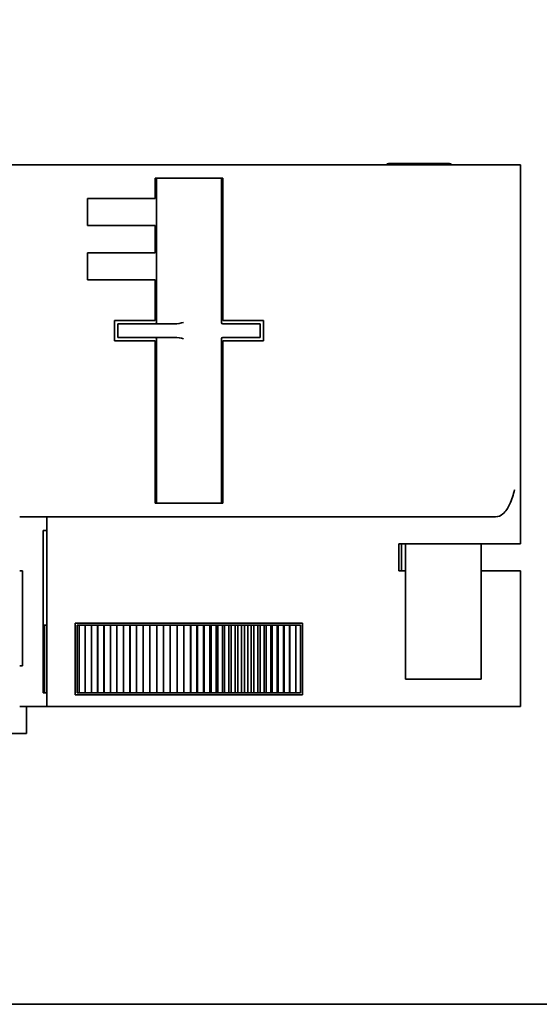
# Model space of a CAD drawing. Units: millimetres. Extents: x 35 to 2070, y 50 to 1460.
# Drawn here: x 440 to 479, y 1211 to 1284 of the extents above; entities that cross this region are included whole.
import ezdxf

# ---------------------------------------------------------------- set-up
doc = ezdxf.new("R2010")
doc.units = ezdxf.units.MM
doc.header["$LTSCALE"] = 5
doc.layers.add('Bemaßung (ISO)', color=7, linetype='Continuous', lineweight=9)
doc.layers.add('Sichtbar (ISO)', color=7, linetype='Continuous', lineweight=35)
doc.styles.add('MoltoLuce 2_5 mm', font='txt')
doc.dimstyles.new('Standard (MoltoLuce)', dxfattribs={"dimscale": 5, "dimtxt": 2.5, "dimasz": 3.5, "dimexe": 1.1, "dimexo": 0, "dimgap": 0.8, "dimtad": 1, "dimrnd": 1e-08, "dimtxsty": 'MoltoLuce 2_5 mm', "dimcen": 0.09, "dimdle": 10, "dimclrd": 256, "dimclre": 256, "dimclrt": 256, "dimadec": 1, "dimazin": 2, "dimtfac": 1.4, "dimtmove": 0, "dimatfit": 3, "dimfxl": 1, "dimtolj": 1, "dimlwd": -1, "dimlwe": -1, "dimarcsym": 0})

# ---------------------------------------------------------------- blocks, each defined once
blk = doc.blocks.new('*D8')
at = {"layer": 'Bemaßung (ISO)'}
for p, q in [((423.989, 1230.775), (423.989, 1316.275)), ((1173.989, 1230.775), (1173.989, 1316.275)), ((441.489, 1310.775), (1156.489, 1310.775))]:
    blk.add_line(p, q, dxfattribs=at)
for points in [[(441.489, 1313.692), (441.489, 1307.858), (423.989, 1310.775)], [(1156.489, 1313.692), (1156.489, 1307.858), (1173.989, 1310.775)]]:
    blk.add_solid(points, dxfattribs=at)
at = {"layer": 'Defpoints', "color": 0}
for p in [(1173.989, 1310.775), (423.989, 1230.775), (1173.989, 1230.775)]:
    blk.add_point(p, dxfattribs=at)
at = {"layer": 'Bemaßung (ISO)', "insert": (786.497, 1327.556), "char_height": 12.5, "attachment_point": 1, "style": 'MoltoLuce 2_5 mm'}
blk.add_mtext('\\A1;750', dxfattribs=at)

msp = doc.modelspace()

# ---------------------------------------------------------------- linework, layer by layer
at = {"layer": 'Sichtbar (ISO)'}
for p, q in [((475.107, 1273.275), (409.489, 1273.275)), ((467.739, 1273.375), (472.239, 1273.375)), ((475.107, 1273.275), (477.044, 1273.275)), ((477.044, 1273.275), (477.489, 1273.275)), ((477.489, 1245.275), (477.489, 1273.275)), ((450.489, 1270.775), (450.489, 1272.275)), ((450.489, 1272.275), (455.489, 1272.275)), ((450.589, 1272.275), (450.589, 1261.625)), ((455.389, 1261.625), (455.389, 1272.275)), ((455.489, 1272.275), (455.489, 1261.775)), ((445.489, 1270.775), (450.489, 1270.775)), ((445.489, 1268.775), (445.489, 1270.775)), ((450.489, 1268.775), (445.489, 1268.775)), ((450.489, 1266.775), (450.489, 1268.775)), ((445.489, 1266.775), (450.489, 1266.775)), ((445.489, 1264.775), (445.489, 1266.775)), ((450.489, 1264.775), (445.489, 1264.775)), ((450.489, 1261.775), (450.489, 1264.775)), ((447.489, 1261.775), (450.489, 1261.775)), ((447.489, 1260.275), (447.489, 1261.775)), ((447.739, 1261.525), (448.239, 1261.525)), ((447.739, 1261.525), (447.739, 1260.525)), ((448.239, 1261.525), (451.948, 1261.525)), ((455.489, 1261.775), (458.489, 1261.775)), ((455.489, 1261.525), (457.739, 1261.525)), ((457.739, 1261.525), (458.239, 1261.525)), ((458.239, 1260.525), (458.239, 1261.525)), ((458.489, 1261.775), (458.489, 1260.275)), ((450.489, 1260.275), (447.489, 1260.275)), ((448.239, 1260.525), (447.739, 1260.525)), ((451.948, 1260.525), (448.239, 1260.525)), ((450.489, 1249.275), (450.489, 1260.275)), ((450.589, 1260.425), (450.589, 1248.275)), ((455.389, 1248.275), (455.389, 1260.425)), ((457.739, 1260.525), (455.489, 1260.525)), ((455.489, 1260.275), (455.489, 1249.275)), ((458.489, 1260.275), (455.489, 1260.275)), ((458.239, 1260.525), (457.739, 1260.525)), ((450.489, 1250.075), (450.589, 1250.075)), ((455.389, 1250.075), (455.489, 1250.075)), ((450.489, 1248.275), (450.489, 1249.275)), ((455.489, 1249.275), (455.489, 1248.275)), ((455.489, 1248.275), (450.489, 1248.275)), ((440.489, 1247.275), (442.489, 1247.275)), ((442.489, 1233.275), (442.489, 1247.275)), ((442.489, 1247.275), (463.489, 1247.275)), ((475.633, 1247.275), (463.489, 1247.275)), ((442.489, 1246.275), (442.221, 1246.275)), ((442.221, 1234.275), (442.221, 1246.275)), ((468.489, 1243.275), (468.489, 1245.275)), ((468.685, 1245.275), (468.489, 1245.275)), ((468.685, 1245.275), (468.689, 1245.275)), ((468.995, 1245.275), (468.689, 1245.275)), ((468.689, 1245.275), (468.689, 1243.275)), ((471.23, 1245.275), (468.995, 1245.275)), ((468.995, 1235.275), (468.995, 1245.275)), ((471.96, 1245.275), (471.23, 1245.275)), ((474.569, 1245.275), (471.96, 1245.275)), ((477.489, 1245.275), (474.569, 1245.275)), ((474.569, 1235.275), (474.569, 1245.275)), ((440.688, 1243.275), (440.489, 1243.275)), ((440.688, 1243.275), (440.688, 1236.275)), ((468.489, 1243.275), (468.685, 1243.275)), ((468.685, 1243.275), (468.689, 1243.275)), ((468.689, 1243.275), (468.995, 1243.275)), ((474.569, 1243.275), (477.489, 1243.275)), ((477.489, 1233.275), (477.489, 1243.275)), ((442.221, 1239.275), (442.307, 1239.275)), ((442.307, 1239.275), (442.307, 1234.275)), ((442.307, 1239.275), (442.309, 1239.275)), ((442.309, 1239.275), (442.489, 1239.275)), ((442.309, 1234.275), (442.309, 1239.275)), ((444.592, 1234.125), (444.592, 1239.425)), ((444.592, 1239.425), (461.385, 1239.425)), ((444.742, 1239.275), (444.873, 1239.275)), ((444.742, 1234.275), (444.742, 1239.275)), ((444.873, 1239.275), (444.873, 1234.275)), ((444.873, 1239.275), (444.875, 1239.275)), ((444.875, 1234.275), (444.875, 1239.275)), ((444.875, 1239.275), (445.325, 1239.275)), ((445.325, 1239.275), (445.325, 1234.275)), ((445.325, 1239.275), (445.327, 1239.275)), ((445.327, 1239.275), (445.782, 1239.275)), ((445.327, 1234.275), (445.327, 1239.275)), ((445.782, 1239.275), (445.782, 1234.275)), ((445.782, 1239.275), (445.785, 1239.275)), ((445.785, 1239.275), (446.246, 1239.275)), ((445.785, 1234.275), (445.785, 1239.275)), ((446.246, 1239.275), (446.246, 1234.275)), ((446.246, 1239.275), (446.248, 1239.275)), ((446.248, 1239.275), (446.714, 1239.275)), ((446.248, 1234.275), (446.248, 1239.275)), ((446.714, 1239.275), (446.714, 1234.275)), ((446.714, 1239.275), (446.717, 1239.275)), ((446.717, 1239.275), (447.188, 1239.275)), ((446.717, 1234.275), (446.717, 1239.275)), ((447.188, 1239.275), (447.188, 1234.275)), ((447.188, 1239.275), (447.19, 1239.275)), ((447.19, 1239.275), (447.666, 1239.275)), ((447.19, 1234.275), (447.19, 1239.275)), ((447.666, 1239.275), (447.666, 1234.275)), ((447.666, 1239.275), (447.668, 1239.275)), ((447.668, 1239.275), (448.148, 1239.275)), ((447.668, 1234.275), (447.668, 1239.275)), ((448.148, 1239.275), (448.148, 1234.275)), ((448.148, 1239.275), (448.15, 1239.275)), ((448.15, 1239.275), (448.634, 1239.275)), ((448.15, 1234.275), (448.15, 1239.275)), ((448.634, 1239.275), (448.634, 1234.275)), ((448.634, 1239.275), (448.636, 1239.275)), ((448.636, 1239.275), (449.123, 1239.275)), ((448.636, 1234.275), (448.636, 1239.275)), ((449.123, 1239.275), (449.123, 1234.275)), ((449.123, 1239.275), (449.126, 1239.275)), ((449.126, 1239.275), (449.616, 1239.275)), ((449.126, 1234.275), (449.126, 1239.275)), ((449.616, 1239.275), (449.616, 1234.275)), ((449.616, 1239.275), (449.618, 1239.275)), ((449.618, 1239.275), (450.111, 1239.275)), ((449.618, 1234.275), (449.618, 1239.275)), ((450.111, 1239.275), (450.111, 1234.275)), ((450.111, 1239.275), (450.113, 1239.275)), ((450.113, 1239.275), (450.608, 1239.275)), ((450.113, 1234.275), (450.113, 1239.275)), ((450.608, 1239.275), (450.608, 1234.275)), ((450.608, 1239.275), (450.611, 1239.275)), ((450.611, 1239.275), (451.107, 1239.275)), ((450.611, 1234.275), (450.611, 1239.275)), ((451.107, 1239.275), (451.107, 1234.275)), ((451.107, 1239.275), (451.11, 1239.275)), ((451.11, 1239.275), (451.608, 1239.275)), ((451.11, 1234.275), (451.11, 1239.275)), ((451.608, 1239.275), (451.608, 1234.275)), ((451.608, 1239.275), (451.61, 1239.275)), ((451.61, 1239.275), (452.109, 1239.275)), ((451.61, 1234.275), (451.61, 1239.275)), ((452.109, 1239.275), (452.109, 1234.275)), ((452.109, 1239.275), (452.112, 1239.275)), ((452.112, 1239.275), (452.612, 1239.275)), ((452.112, 1234.275), (452.112, 1239.275)), ((452.612, 1239.275), (452.612, 1234.275)), ((452.612, 1239.275), (452.614, 1239.275)), ((452.614, 1239.275), (453.107, 1239.275)), ((452.614, 1234.275), (452.614, 1239.275)), ((453.107, 1239.275), (453.114, 1239.275)), ((453.107, 1239.275), (453.107, 1234.275)), ((453.114, 1239.275), (453.114, 1234.275)), ((453.114, 1239.275), (453.117, 1239.275)), ((453.117, 1239.275), (453.582, 1239.275)), ((453.117, 1234.275), (453.117, 1239.275)), ((453.582, 1239.275), (453.617, 1239.275)), ((453.582, 1239.275), (453.582, 1234.275)), ((453.617, 1239.275), (453.617, 1234.275)), ((453.617, 1239.275), (453.619, 1239.275)), ((453.619, 1239.275), (454.056, 1239.275)), ((453.619, 1234.275), (453.619, 1239.275)), ((454.056, 1239.275), (454.119, 1239.275)), ((454.056, 1239.275), (454.056, 1234.275)), ((454.119, 1239.275), (454.119, 1234.275)), ((454.119, 1239.275), (454.121, 1239.275)), ((454.121, 1239.275), (454.529, 1239.275)), ((454.121, 1234.275), (454.121, 1239.275)), ((454.529, 1239.275), (454.62, 1239.275)), ((454.529, 1239.275), (454.529, 1234.275)), ((454.62, 1239.275), (454.62, 1234.275)), ((454.62, 1239.275), (454.623, 1239.275)), ((454.623, 1239.275), (455.001, 1239.275)), ((454.623, 1234.275), (454.623, 1239.275)), ((455.001, 1239.275), (455.12, 1239.275)), ((455.001, 1239.275), (455.001, 1234.275)), ((455.12, 1239.275), (455.12, 1234.275)), ((455.12, 1239.275), (455.122, 1239.275)), ((455.122, 1239.275), (455.472, 1239.275)), ((455.122, 1234.275), (455.122, 1239.275)), ((455.472, 1239.275), (455.618, 1239.275)), ((455.472, 1239.275), (455.472, 1234.275)), ((455.618, 1239.275), (455.618, 1234.275)), ((455.618, 1239.275), (455.621, 1239.275)), ((455.621, 1239.275), (455.941, 1239.275)), ((455.621, 1234.275), (455.621, 1239.275)), ((455.941, 1239.275), (456.114, 1239.275)), ((455.941, 1239.275), (455.941, 1234.275)), ((456.114, 1239.275), (456.114, 1234.275)), ((456.114, 1239.275), (456.117, 1239.275)), ((456.117, 1239.275), (456.407, 1239.275)), ((456.117, 1234.275), (456.117, 1239.275)), ((456.407, 1239.275), (456.608, 1239.275)), ((456.407, 1239.275), (456.407, 1234.275)), ((456.608, 1239.275), (456.608, 1234.275)), ((456.608, 1239.275), (456.61, 1239.275)), ((456.61, 1239.275), (456.871, 1239.275)), ((456.61, 1234.275), (456.61, 1239.275)), ((456.871, 1239.275), (457.099, 1239.275)), ((456.871, 1239.275), (456.871, 1234.275)), ((457.099, 1239.275), (457.099, 1234.275)), ((457.099, 1239.275), (457.101, 1239.275)), ((457.101, 1239.275), (457.331, 1239.275)), ((457.101, 1234.275), (457.101, 1239.275)), ((457.331, 1239.275), (457.587, 1239.275)), ((457.331, 1239.275), (457.331, 1234.275)), ((457.587, 1239.275), (457.587, 1234.275)), ((457.587, 1239.275), (457.589, 1239.275)), ((457.589, 1239.275), (457.788, 1239.275)), ((457.589, 1234.275), (457.589, 1239.275)), ((457.788, 1239.275), (458.071, 1239.275)), ((457.788, 1239.275), (457.788, 1234.275)), ((458.071, 1239.275), (458.071, 1234.275)), ((458.071, 1239.275), (458.073, 1239.275)), ((458.073, 1239.275), (458.242, 1239.275)), ((458.073, 1234.275), (458.073, 1239.275)), ((458.242, 1239.275), (458.551, 1239.275)), ((458.242, 1239.275), (458.242, 1234.275)), ((458.551, 1239.275), (458.551, 1234.275)), ((458.551, 1239.275), (458.553, 1239.275)), ((458.553, 1239.275), (458.691, 1239.275)), ((458.553, 1234.275), (458.553, 1239.275)), ((458.691, 1239.275), (459.027, 1239.275)), ((458.691, 1239.275), (458.691, 1234.275)), ((459.027, 1239.275), (459.027, 1234.275)), ((459.027, 1239.275), (459.029, 1239.275)), ((459.029, 1239.275), (459.136, 1239.275)), ((459.029, 1234.275), (459.029, 1239.275)), ((459.136, 1239.275), (459.498, 1239.275)), ((459.136, 1239.275), (459.136, 1234.275)), ((459.498, 1239.275), (459.498, 1234.275)), ((459.498, 1239.275), (459.5, 1239.275)), ((459.5, 1239.275), (459.576, 1239.275)), ((459.5, 1234.275), (459.5, 1239.275)), ((459.576, 1239.275), (459.964, 1239.275)), ((459.576, 1239.275), (459.576, 1234.275)), ((459.964, 1239.275), (459.964, 1234.275)), ((459.964, 1239.275), (459.966, 1239.275)), ((459.966, 1239.275), (460.011, 1239.275)), ((459.966, 1234.275), (459.966, 1239.275)), ((460.011, 1239.275), (460.424, 1239.275)), ((460.011, 1239.275), (460.011, 1234.275)), ((460.424, 1239.275), (460.424, 1234.275)), ((460.424, 1239.275), (460.427, 1239.275)), ((460.427, 1239.275), (460.441, 1239.275)), ((460.427, 1234.275), (460.427, 1239.275)), ((460.441, 1239.275), (460.879, 1239.275)), ((460.441, 1239.275), (460.441, 1234.275)), ((460.879, 1239.275), (460.879, 1234.275)), ((460.879, 1239.275), (460.882, 1239.275)), ((460.882, 1239.275), (461.235, 1239.275)), ((460.882, 1234.275), (460.882, 1239.275)), ((461.235, 1239.275), (461.235, 1234.275)), ((461.385, 1239.425), (461.385, 1234.125)), ((440.489, 1236.275), (440.688, 1236.275)), ((468.995, 1235.275), (471.23, 1235.275)), ((471.23, 1235.275), (471.96, 1235.275)), ((471.96, 1235.275), (474.569, 1235.275)), ((442.221, 1234.275), (442.445, 1234.275)), ((442.489, 1234.275), (442.445, 1234.275)), ((461.385, 1234.125), (444.592, 1234.125)), ((444.873, 1234.275), (444.742, 1234.275)), ((444.873, 1234.275), (444.875, 1234.275)), ((445.325, 1234.275), (444.875, 1234.275)), ((445.325, 1234.275), (445.327, 1234.275)), ((445.782, 1234.275), (445.327, 1234.275)), ((445.782, 1234.275), (445.785, 1234.275)), ((446.246, 1234.275), (445.785, 1234.275)), ((446.246, 1234.275), (446.248, 1234.275)), ((446.714, 1234.275), (446.248, 1234.275)), ((446.714, 1234.275), (446.717, 1234.275)), ((447.188, 1234.275), (446.717, 1234.275)), ((447.188, 1234.275), (447.19, 1234.275)), ((447.666, 1234.275), (447.19, 1234.275)), ((447.666, 1234.275), (447.668, 1234.275)), ((448.148, 1234.275), (447.668, 1234.275)), ((448.148, 1234.275), (448.15, 1234.275)), ((448.634, 1234.275), (448.15, 1234.275)), ((448.634, 1234.275), (448.636, 1234.275)), ((449.123, 1234.275), (448.636, 1234.275)), ((449.123, 1234.275), (449.126, 1234.275)), ((449.616, 1234.275), (449.126, 1234.275)), ((449.616, 1234.275), (449.618, 1234.275)), ((450.111, 1234.275), (449.618, 1234.275)), ((450.111, 1234.275), (450.113, 1234.275)), ((450.608, 1234.275), (450.113, 1234.275)), ((450.608, 1234.275), (450.611, 1234.275)), ((451.107, 1234.275), (450.611, 1234.275)), ((451.107, 1234.275), (451.11, 1234.275)), ((451.608, 1234.275), (451.11, 1234.275)), ((451.608, 1234.275), (451.61, 1234.275)), ((452.109, 1234.275), (451.61, 1234.275)), ((452.109, 1234.275), (452.112, 1234.275)), ((452.612, 1234.275), (452.112, 1234.275)), ((452.612, 1234.275), (452.614, 1234.275)), ((453.107, 1234.275), (452.614, 1234.275)), ((453.114, 1234.275), (453.107, 1234.275)), ((453.114, 1234.275), (453.117, 1234.275)), ((453.582, 1234.275), (453.117, 1234.275)), ((453.617, 1234.275), (453.582, 1234.275)), ((453.617, 1234.275), (453.619, 1234.275)), ((454.056, 1234.275), (453.619, 1234.275)), ((454.119, 1234.275), (454.056, 1234.275)), ((454.119, 1234.275), (454.121, 1234.275)), ((454.529, 1234.275), (454.121, 1234.275)), ((454.62, 1234.275), (454.529, 1234.275)), ((454.62, 1234.275), (454.623, 1234.275)), ((455.001, 1234.275), (454.623, 1234.275)), ((455.12, 1234.275), (455.001, 1234.275)), ((455.12, 1234.275), (455.122, 1234.275)), ((455.472, 1234.275), (455.122, 1234.275)), ((455.618, 1234.275), (455.472, 1234.275)), ((455.618, 1234.275), (455.621, 1234.275)), ((455.941, 1234.275), (455.621, 1234.275)), ((456.114, 1234.275), (455.941, 1234.275)), ((456.114, 1234.275), (456.117, 1234.275)), ((456.407, 1234.275), (456.117, 1234.275)), ((456.608, 1234.275), (456.407, 1234.275)), ((456.608, 1234.275), (456.61, 1234.275)), ((456.871, 1234.275), (456.61, 1234.275)), ((457.099, 1234.275), (456.871, 1234.275)), ((457.099, 1234.275), (457.101, 1234.275)), ((457.331, 1234.275), (457.101, 1234.275)), ((457.587, 1234.275), (457.331, 1234.275)), ((457.587, 1234.275), (457.589, 1234.275)), ((457.788, 1234.275), (457.589, 1234.275)), ((458.071, 1234.275), (457.788, 1234.275)), ((458.071, 1234.275), (458.073, 1234.275)), ((458.242, 1234.275), (458.073, 1234.275)), ((458.551, 1234.275), (458.242, 1234.275)), ((458.551, 1234.275), (458.553, 1234.275)), ((458.691, 1234.275), (458.553, 1234.275)), ((459.027, 1234.275), (458.691, 1234.275)), ((459.027, 1234.275), (459.029, 1234.275)), ((459.136, 1234.275), (459.029, 1234.275)), ((459.498, 1234.275), (459.136, 1234.275)), ((459.498, 1234.275), (459.5, 1234.275)), ((459.576, 1234.275), (459.5, 1234.275)), ((459.964, 1234.275), (459.576, 1234.275)), ((459.964, 1234.275), (459.966, 1234.275)), ((460.011, 1234.275), (459.966, 1234.275)), ((460.424, 1234.275), (460.011, 1234.275)), ((460.424, 1234.275), (460.427, 1234.275)), ((460.441, 1234.275), (460.427, 1234.275)), ((460.879, 1234.275), (460.441, 1234.275)), ((460.879, 1234.275), (460.882, 1234.275)), ((461.235, 1234.275), (460.882, 1234.275)), ((442.489, 1233.275), (440.489, 1233.275)), ((440.989, 1233.275), (440.989, 1231.275)), ((442.489, 1233.275), (463.489, 1233.275)), ((477.489, 1233.275), (463.489, 1233.275)), ((440.989, 1231.275), (437.989, 1231.275)), ((1362.239, 1211.275), (235.739, 1211.275))]:
    msp.add_line(p, q, dxfattribs=at)
for centre, radius, start, end in [((467.739, 1273.175), 0.2, 90, 150), ((472.239, 1273.175), 0.2, 30, 90), ((450.489, 1261.625), 0.1, 270, 0), ((455.489, 1261.625), 0.1, 180, 270), ((450.489, 1260.425), 0.1, 0, 90), ((455.489, 1260.425), 0.1, 90, 180)]:
    msp.add_arc(centre, radius, start, end, dxfattribs=at)
for points in [[(451.948, 1261.525), (452.152, 1261.525), (452.39, 1261.581), (452.589, 1261.625)], [(452.589, 1260.425), (452.39, 1260.47), (452.152, 1260.525), (451.948, 1260.525)]]:
    msp.add_open_spline(points, degree=3, dxfattribs=at)
msp.add_open_spline([(475.633, 1247.275), (475.833, 1247.275), (476.015, 1247.351), (476.39, 1247.663), (476.549, 1247.928), (476.831, 1248.534), (476.951, 1248.932), (477.043, 1249.272), (477.044, 1249.274), (477.044, 1249.275)], degree=3, knots=[0.671155, 0.671155, 0.671155, 0.671155, 0.72852, 0.72852, 0.804644, 0.804644, 0.9051894, 0.9051894, 0.9056495, 0.9056495, 0.9056495, 0.9056495], dxfattribs=at)

# ---------------------------------------------------------------- dimensions: what is measured, and where the dimension line sits
at = {"layer": 'Bemaßung (ISO)'}
dim = msp.add_linear_dim(base=(1173.989, 1310.775), p1=(423.989, 1230.775), p2=(1173.989, 1230.775), angle=180, dimstyle='Standard (MoltoLuce)', override={"dimgap": 0.8, "dimdec": 2, "dimtol": 0, "dimlim": 0, "dimtp": 0, "dimtm": 0, "dimtdec": 2, "dimtofl": 0, "dimatfit": 1}, dxfattribs=at)
dim.commit()
dim.dimension.update_dxf_attribs({"geometry": '*D8', "text_midpoint": (798.989, 1310.775), "dimtype": 160})

doc.saveas('drawing.dxf')
